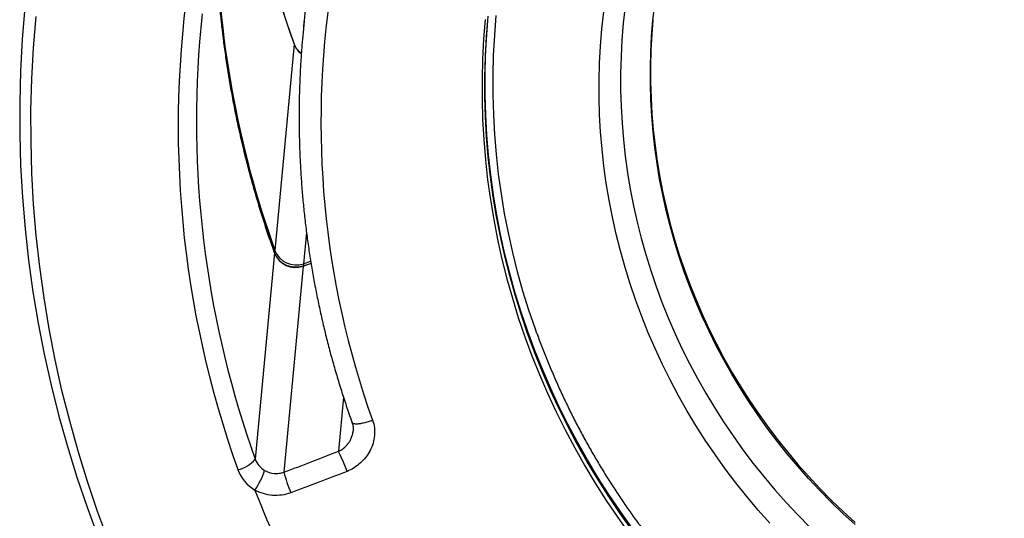
# Model space of a CAD drawing. Units: millimetres. Extents: x 998 to 5506, y 90 to 974.
# Drawn here: x 1840 to 1896, y 471 to 499 of the extents above; entities that cross this region are included whole.
import ezdxf

# ---------------------------------------------------------------- set-up
doc = ezdxf.new("R2010")
doc.units = ezdxf.units.MM

msp = doc.modelspace()

# ---------------------------------------------------------------- linework, layer by layer
at = {"color": 7, "linetype": 'Continuous', "lineweight": 25}
for p, q in [((1857.362, 510.087), (1856.299, 498.785)), ((1855.804, 498.115), (1854.715, 486.538)), ((1856.493, 487.55), (1856.327, 485.791)), ((1854.7, 486.402), (1854.701, 486.393)), ((1854.701, 486.393), (1853.612, 474.816)), ((1856.327, 485.791), (1856.728, 485.929)), ((1856.314, 485.646), (1855.226, 474.086)), ((1856.75, 485.796), (1856.314, 485.646)), ((1856.748, 485.805), (1856.319, 485.657)), ((1858.573, 478.286), (1858.288, 475.252))]:
    msp.add_line(p, q, dxfattribs=at)
at = {"color": 7, "linetype": 'Continuous', "lineweight": 25, "flags": 128}
for points in [[(1874.4, 500.235), (1874.299, 499.304), (1874.223, 498.371), (1874.173, 497.436), (1874.149, 496.5), (1874.15, 495.563), (1874.176, 494.627), (1874.229, 493.691), (1874.306, 492.757), (1874.41, 491.825), (1874.538, 490.895), (1874.692, 489.969), (1874.872, 489.047), (1875.076, 488.13), (1875.306, 487.217), (1875.56, 486.311), (1875.839, 485.411), (1876.142, 484.518), (1876.469, 483.633), (1876.821, 482.756), (1877.196, 481.888), (1877.595, 481.03), (1878.017, 480.182), (1878.462, 479.344), (1878.93, 478.518), (1879.42, 477.703), (1879.932, 476.901), (1880.465, 476.112), (1881.02, 475.336), (1881.596, 474.575), (1882.192, 473.827), (1882.809, 473.095), (1883.445, 472.379), (1884.1, 471.678), (1884.774, 470.994)], [(1887.32, 471.141), (1886.641, 471.762), (1885.979, 472.399), (1885.335, 473.053), (1884.708, 473.723), (1884.1, 474.408), (1883.511, 475.108), (1882.941, 475.822), (1882.39, 476.551), (1881.86, 477.292), (1881.35, 478.047), (1880.86, 478.814), (1880.392, 479.592), (1879.945, 480.382), (1879.519, 481.183), (1879.116, 481.994), (1878.734, 482.815), (1878.376, 483.644), (1878.039, 484.483), (1877.726, 485.329), (1877.436, 486.182), (1877.17, 487.043), (1876.927, 487.909), (1876.708, 488.782), (1876.512, 489.659), (1876.341, 490.54), (1876.193, 491.426), (1876.07, 492.314), (1875.972, 493.206), (1875.897, 494.099), (1875.847, 494.993), (1875.822, 495.889), (1875.821, 496.784), (1875.844, 497.679), (1875.892, 498.573), (1875.964, 499.465), (1876.061, 500.355)], [(1840.661, 500.177), (1840.517, 498.406), (1840.422, 496.631), (1840.375, 494.854), (1840.377, 493.076), (1840.428, 491.299), (1840.527, 489.523), (1840.675, 487.749), (1840.871, 485.98), (1841.115, 484.215), (1841.408, 482.458), (1841.748, 480.707), (1842.136, 478.965), (1842.571, 477.234), (1843.054, 475.513), (1843.583, 473.805), (1844.159, 472.11), (1844.78, 470.43)], [(1845.372, 470.215), (1844.757, 471.879), (1844.186, 473.558), (1843.662, 475.25), (1843.184, 476.954), (1842.753, 478.669), (1842.369, 480.394), (1842.032, 482.128), (1841.742, 483.869), (1841.5, 485.617), (1841.306, 487.37), (1841.16, 489.126), (1841.061, 490.885), (1841.011, 492.646), (1841.009, 494.407), (1841.055, 496.167), (1841.15, 497.925), (1841.292, 499.679)], [(1874.801, 470.937), (1874.133, 471.87), (1873.491, 472.82), (1872.875, 473.785), (1872.285, 474.765), (1871.723, 475.759), (1871.187, 476.767), (1870.679, 477.788), (1870.199, 478.821), (1869.748, 479.865), (1869.325, 480.92), (1868.931, 481.985), (1868.566, 483.059), (1868.23, 484.142), (1867.925, 485.233), (1867.649, 486.33), (1867.403, 487.434), (1867.187, 488.544), (1867.002, 489.658), (1866.847, 490.777), (1866.722, 491.898), (1866.629, 493.023), (1866.566, 494.148), (1866.534, 495.275), (1866.533, 496.402), (1866.562, 497.528), (1866.622, 498.653), (1866.705, 499.689)], [(1869.444, 481.869), (1869.355, 482.12), (1868.993, 483.183), (1868.661, 484.256), (1868.358, 485.335), (1868.085, 486.422), (1867.842, 487.515), (1867.628, 488.614), (1867.445, 489.717), (1867.291, 490.824), (1867.168, 491.935), (1867.076, 493.047), (1867.013, 494.162), (1866.982, 495.278), (1866.98, 496.393), (1867.01, 497.509), (1867.069, 498.622), (1867.159, 499.734)], [(1882.527, 471.214), (1881.871, 471.953), (1881.235, 472.708), (1880.62, 473.478), (1880.026, 474.264), (1879.454, 475.064), (1878.904, 475.877), (1878.376, 476.705), (1877.87, 477.544), (1877.388, 478.397), (1876.929, 479.26), (1876.494, 480.135), (1876.083, 481.02), (1875.696, 481.915), (1875.333, 482.82), (1874.995, 483.732), (1874.683, 484.653), (1874.395, 485.581), (1874.133, 486.516), (1873.896, 487.457), (1873.686, 488.403), (1873.501, 489.354), (1873.342, 490.309), (1873.209, 491.268), (1873.103, 492.229), (1873.022, 493.192), (1872.968, 494.157), (1872.941, 495.123), (1872.94, 496.089), (1872.965, 497.054), (1873.017, 498.019), (1873.095, 498.981), (1873.199, 499.941)], [(1866.536, 499.504), (1866.448, 498.411), (1866.388, 497.282), (1866.358, 496.152), (1866.359, 495.021), (1866.392, 493.891), (1866.455, 492.761), (1866.549, 491.633), (1866.673, 490.508), (1866.829, 489.386), (1867.015, 488.268), (1867.231, 487.154), (1867.478, 486.047), (1867.755, 484.945), (1868.062, 483.851), (1868.398, 482.765), (1868.764, 481.687), (1869.16, 480.618), (1869.584, 479.56), (1870.037, 478.512), (1870.519, 477.475), (1871.028, 476.451), (1871.566, 475.44), (1872.13, 474.443), (1872.722, 473.459), (1873.34, 472.491), (1873.984, 471.538), (1874.654, 470.602)], [(1874.791, 470.829), (1874.123, 471.762), (1873.481, 472.712), (1872.865, 473.677), (1872.275, 474.657), (1871.712, 475.651), (1871.177, 476.659), (1870.669, 477.68), (1870.189, 478.712), (1869.738, 479.757), (1869.315, 480.812), (1868.921, 481.877), (1868.556, 482.951), (1868.22, 484.034), (1867.914, 485.125), (1867.638, 486.222), (1867.393, 487.326), (1867.177, 488.436), (1866.991, 489.55), (1866.837, 490.669), (1866.712, 491.79), (1866.619, 492.914), (1866.556, 494.04), (1866.524, 495.167), (1866.522, 496.294), (1866.552, 497.42), (1866.612, 498.545), (1866.703, 499.668)], [(1875.967, 499.492), (1875.902, 498.681), (1875.854, 497.787), (1875.831, 496.892), (1875.832, 495.997), (1875.857, 495.101), (1875.907, 494.207), (1875.982, 493.314), (1876.08, 492.422), (1876.204, 491.534), (1876.351, 490.648), (1876.522, 489.767), (1876.718, 488.89), (1876.937, 488.017), (1877.18, 487.151), (1877.447, 486.29), (1877.736, 485.437), (1878.05, 484.591), (1878.386, 483.752), (1878.744, 482.923), (1879.126, 482.102), (1879.529, 481.291), (1879.955, 480.49), (1880.402, 479.7), (1880.87, 478.922), (1881.36, 478.155), (1881.87, 477.4), (1882.4, 476.659), (1882.951, 475.93), (1883.521, 475.216), (1884.11, 474.516), (1884.718, 473.831), (1885.345, 473.161), (1885.989, 472.507), (1886.651, 471.87), (1887.33, 471.249)], [(1855.8, 498.149), (1855.804, 498.134), (1855.804, 498.115)], [(1856.319, 485.657), (1856.316, 485.654), (1856.314, 485.646)], [(1860.208, 476.995), (1860.145, 476.971), (1860.082, 476.948), (1860.018, 476.926), (1859.954, 476.905), (1859.891, 476.886), (1859.828, 476.868), (1859.765, 476.852), (1859.704, 476.837), (1859.644, 476.823), (1859.585, 476.812), (1859.529, 476.802), (1859.475, 476.794), (1859.423, 476.788), (1859.373, 476.784), (1859.327, 476.782), (1859.283, 476.781), (1859.243, 476.783), (1859.206, 476.786), (1859.173, 476.792), (1859.144, 476.799), (1859.118, 476.808), (1859.097, 476.819), (1859.08, 476.831), (1859.066, 476.846), (1859.058, 476.861), (1859.056, 476.864)]]:
    msp.add_lwpolyline(points, dxfattribs=at)
at = {"color": 7, "linetype": 'Continuous', "lineweight": 25}
for centre, radius, start, end in [((1906.402, 493.515), 57.119, 142.8347, 199.7399), ((1907.053, 493.739), 49.747, 142.9058, 199.6687), ((1909.074, 517.199), 56.585, 186.7194, 199.7095), ((1907.782, 505.428), 56.39, 180.631, 199.728), ((1907.796, 505.573), 56.391, 180.6991, 199.7279), ((1906.148, 493.818), 55.845, 173.8214, 175.4416), ((1906.658, 494.048), 50.581, 173.8151, 175.4501), ((1906.564, 493.822), 56.259, 175.48, 199.7449), ((1856.944, 498.528), 1.212, 199.8985, 232.0616), ((1854.612, 486.578), 0.11, 302.6338, 338.6644), ((1855.904, 486.99), 1.272, 200.8304, 289.4515), ((1855.89, 486.846), 1.272, 200.8304, 289.4515), ((1856.803, 485.813), 0.476, 182.5978, 197.6754), ((1852.335, 475.816), 1.622, 280.8118, 321.9315), ((1854.761, 475.234), 1.223, 200.0093, 239.6003), ((1848.349, 470.32), 11.096, 20.0608, 26.3913), ((1854.704, 474.973), 2.197, 199.9631, 239.6465), ((1850.183, 475.462), 4.162, 325.0426, 342.0526), ((1863.729, 476.203), 8.762, 193.9843, 202.0184), ((1908.232, 494.158), 58.563, 201.0981, 215.24099)]:
    msp.add_arc(centre, radius, start, end, dxfattribs=at)
for points, knots in [([(1855.8, 498.149), (1855.773, 498.226), (1855.692, 498.452), (1855.561, 498.827), (1855.41, 499.275), (1855.262, 499.724), (1855.117, 500.174), (1854.977, 500.625), (1854.84, 501.077), (1854.707, 501.53), (1854.578, 501.984), (1854.453, 502.439), (1854.331, 502.895), (1854.214, 503.351), (1854.1, 503.809), (1853.99, 504.267), (1853.884, 504.727), (1853.782, 505.187), (1853.683, 505.648), (1853.589, 506.109), (1853.498, 506.571), (1853.412, 507.034), (1853.329, 507.497), (1853.25, 507.961), (1853.175, 508.426), (1853.104, 508.891), (1853.036, 509.357), (1852.973, 509.823), (1852.921, 510.231), (1852.891, 510.484), (1852.88, 510.582)], [0, 0, 0, 0, 0.019221, 0.056053, 0.092886, 0.129719, 0.166552, 0.203386, 0.240219, 0.277053, 0.313888, 0.350722, 0.387557, 0.424393, 0.461228, 0.498064, 0.5349, 0.571736, 0.608572, 0.645409, 0.682246, 0.719083, 0.75592, 0.792758, 0.829595, 0.866433, 0.903272, 0.94011, 0.976948, 1, 1, 1, 1]), ([(1854.7, 486.402), (1854.673, 486.48), (1854.592, 486.706), (1854.461, 487.082), (1854.309, 487.53), (1854.161, 487.979), (1854.017, 488.429), (1853.876, 488.881), (1853.739, 489.333), (1853.606, 489.786), (1853.477, 490.24), (1853.352, 490.696), (1853.23, 491.152), (1853.113, 491.609), (1852.999, 492.067), (1852.889, 492.525), (1852.783, 492.985), (1852.68, 493.445), (1852.582, 493.906), (1852.487, 494.368), (1852.397, 494.83), (1852.31, 495.293), (1852.227, 495.757), (1852.148, 496.221), (1852.073, 496.686), (1852.002, 497.152), (1851.934, 497.617), (1851.871, 498.084), (1851.812, 498.551), (1851.756, 499.018), (1851.704, 499.485), (1851.657, 499.953), (1851.613, 500.422), (1851.573, 500.89), (1851.537, 501.359), (1851.505, 501.828), (1851.477, 502.297), (1851.453, 502.767), (1851.433, 503.236), (1851.417, 503.706), (1851.405, 504.176), (1851.398, 504.543), (1851.396, 504.753), (1851.396, 504.807)], [0, 0, 0, 0, 0.013172, 0.038253, 0.063334, 0.088415, 0.113496, 0.138577, 0.163658, 0.18874, 0.213821, 0.238902, 0.263984, 0.289065, 0.314146, 0.339228, 0.364309, 0.389391, 0.414473, 0.439554, 0.464636, 0.489718, 0.514799, 0.539881, 0.564963, 0.590045, 0.615127, 0.640209, 0.665291, 0.690373, 0.715455, 0.740537, 0.765619, 0.790701, 0.815783, 0.840865, 0.865947, 0.89103, 0.916112, 0.941194, 0.966276, 0.991359, 1, 1, 1, 1]), ([(1856.202, 497.608), (1856.196, 497.613), (1856.171, 497.631), (1856.131, 497.665), (1856.083, 497.71), (1856.037, 497.758), (1855.993, 497.808), (1855.953, 497.86), (1855.916, 497.914), (1855.882, 497.969), (1855.852, 498.027), (1855.824, 498.086), (1855.808, 498.128), (1855.8, 498.149)], [0, 0, 0, 0, 0.033681, 0.128041, 0.222727, 0.317774, 0.413215, 0.509082, 0.605407, 0.702217, 0.799533, 0.897374, 1, 1, 1, 1]), ([(1856.236, 498.059), (1856.235, 498.05), (1856.222, 497.892), (1856.2, 497.585), (1856.17, 497.139), (1856.145, 496.692), (1856.124, 496.245), (1856.106, 495.798), (1856.093, 495.351), (1856.083, 494.903), (1856.077, 494.456), (1856.076, 494.008), (1856.078, 493.561), (1856.084, 493.113), (1856.094, 492.666), (1856.108, 492.218), (1856.126, 491.771), (1856.148, 491.324), (1856.174, 490.876), (1856.204, 490.43), (1856.238, 489.983), (1856.276, 489.537), (1856.317, 489.09), (1856.363, 488.645), (1856.412, 488.199), (1856.466, 487.754), (1856.523, 487.31), (1856.585, 486.865), (1856.65, 486.422), (1856.719, 485.979), (1856.792, 485.536), (1856.869, 485.094), (1856.95, 484.652), (1857.034, 484.212), (1857.123, 483.771), (1857.215, 483.332), (1857.312, 482.893), (1857.412, 482.455), (1857.516, 482.018), (1857.624, 481.582), (1857.736, 481.147), (1857.851, 480.712), (1857.971, 480.278), (1858.094, 479.846), (1858.221, 479.414), (1858.352, 478.983), (1858.486, 478.554), (1858.625, 478.125), (1858.767, 477.698), (1858.91, 477.277), (1859.008, 477), (1859.056, 476.864)], [0, 0, 0, 0, 0.001289, 0.022112, 0.042935, 0.063758, 0.084581, 0.105405, 0.126228, 0.147051, 0.167874, 0.188698, 0.209521, 0.230344, 0.251168, 0.271991, 0.292815, 0.313639, 0.334462, 0.355286, 0.37611, 0.396934, 0.417758, 0.438582, 0.459406, 0.480231, 0.501055, 0.52188, 0.542704, 0.563529, 0.584354, 0.605179, 0.626004, 0.646829, 0.667655, 0.68848, 0.709306, 0.730132, 0.750957, 0.771784, 0.79261, 0.813436, 0.834263, 0.855089, 0.875916, 0.896743, 0.917571, 0.938398, 0.959225, 0.980053, 1, 1, 1, 1]), ([(1856.319, 485.657), (1856.308, 485.654), (1856.275, 485.643), (1856.22, 485.627), (1856.152, 485.612), (1856.083, 485.6), (1856.014, 485.592), (1855.944, 485.587), (1855.874, 485.586), (1855.804, 485.589), (1855.735, 485.596), (1855.665, 485.607), (1855.597, 485.621), (1855.529, 485.638), (1855.463, 485.659), (1855.397, 485.684), (1855.334, 485.712), (1855.272, 485.744), (1855.212, 485.778), (1855.154, 485.816), (1855.098, 485.857), (1855.045, 485.9), (1854.994, 485.947), (1854.947, 485.996), (1854.902, 486.047), (1854.86, 486.101), (1854.821, 486.157), (1854.786, 486.214), (1854.754, 486.274), (1854.726, 486.334), (1854.709, 486.377), (1854.701, 486.399), (1854.7, 486.402)], [0, 0, 0, 0, 0.016975, 0.051973, 0.086963, 0.121938, 0.1569, 0.191851, 0.226794, 0.26173, 0.296662, 0.331592, 0.366521, 0.401452, 0.436387, 0.471328, 0.506277, 0.541238, 0.576211, 0.611199, 0.646206, 0.681233, 0.716282, 0.751356, 0.786456, 0.821585, 0.856744, 0.891935, 0.927158, 0.962414, 0.995887, 1, 1, 1, 1]), ([(1869.445, 481.868), (1869.448, 481.859), (1869.497, 481.723), (1869.594, 481.46), (1869.738, 481.081), (1869.886, 480.703), (1870.037, 480.326), (1870.192, 479.95), (1870.351, 479.576), (1870.513, 479.203), (1870.679, 478.832), (1870.849, 478.462), (1871.022, 478.094), (1871.199, 477.727), (1871.379, 477.362), (1871.563, 476.998), (1871.751, 476.637), (1871.942, 476.276), (1872.136, 475.918), (1872.334, 475.561), (1872.536, 475.206), (1872.741, 474.853), (1872.949, 474.502), (1873.161, 474.152), (1873.376, 473.805), (1873.595, 473.459), (1873.817, 473.115), (1874.042, 472.774), (1874.271, 472.434), (1874.503, 472.097), (1874.738, 471.761), (1874.977, 471.428), (1875.218, 471.097), (1875.463, 470.768), (1875.712, 470.441), (1875.963, 470.116), (1876.218, 469.794), (1876.475, 469.474), (1876.736, 469.156), (1877, 468.841), (1877.267, 468.528), (1877.537, 468.217), (1877.81, 467.909), (1878.086, 467.603), (1878.365, 467.3), (1878.647, 466.999), (1878.932, 466.701), (1879.219, 466.406), (1879.51, 466.113), (1879.803, 465.822), (1880.1, 465.535), (1880.399, 465.25), (1880.701, 464.967), (1881.005, 464.688), (1881.313, 464.411), (1881.622, 464.137), (1881.935, 463.865), (1882.25, 463.597), (1882.568, 463.331), (1882.889, 463.068), (1883.212, 462.808), (1883.537, 462.551), (1883.865, 462.297), (1884.196, 462.046), (1884.528, 461.798), (1884.864, 461.553), (1885.201, 461.311), (1885.541, 461.072), (1885.884, 460.836), (1886.228, 460.603), (1886.575, 460.374), (1886.924, 460.147), (1887.275, 459.923), (1887.629, 459.703), (1887.984, 459.486), (1888.342, 459.272), (1888.701, 459.061), (1889.063, 458.854), (1889.427, 458.65), (1889.792, 458.449), (1890.16, 458.252), (1890.529, 458.057), (1890.901, 457.866), (1891.274, 457.679), (1891.649, 457.495), (1892.025, 457.314), (1892.404, 457.137), (1892.784, 456.963), (1893.166, 456.792), (1893.549, 456.625), (1893.934, 456.461), (1894.321, 456.301), (1894.709, 456.145), (1895.099, 455.992), (1895.49, 455.842), (1895.882, 455.696), (1896.276, 455.554), (1896.671, 455.415), (1897.068, 455.279), (1897.466, 455.147), (1897.865, 455.019), (1898.265, 454.895), (1898.667, 454.774), (1899.07, 454.656), (1899.473, 454.543), (1899.878, 454.433), (1900.284, 454.326), (1900.691, 454.224), (1901.099, 454.125), (1901.507, 454.029), (1901.917, 453.938), (1902.327, 453.85), (1902.739, 453.766), (1903.151, 453.685), (1903.564, 453.608), (1903.977, 453.535), (1904.391, 453.466), (1904.806, 453.401), (1905.222, 453.339), (1905.638, 453.281), (1906.054, 453.227), (1906.471, 453.176), (1906.889, 453.13), (1907.306, 453.087), (1907.725, 453.047), (1908.143, 453.012), (1908.562, 452.981), (1908.981, 452.953), (1909.4, 452.929), (1909.82, 452.909), (1910.24, 452.892), (1910.659, 452.88), (1911.079, 452.871), (1911.499, 452.866), (1911.919, 452.865), (1912.339, 452.867), (1912.751, 452.874), (1913.06, 452.881), (1913.228, 452.886), (1913.264, 452.887)], [0, 0, 0, 0, 0.000523, 0.007899, 0.015275, 0.022652, 0.030029, 0.037406, 0.044784, 0.052161, 0.059539, 0.066918, 0.074296, 0.081675, 0.089054, 0.096433, 0.103813, 0.111193, 0.118573, 0.125954, 0.133335, 0.140716, 0.148098, 0.155479, 0.162861, 0.170244, 0.177627, 0.18501, 0.192393, 0.199776, 0.20716, 0.214545, 0.221929, 0.229314, 0.236699, 0.244084, 0.25147, 0.258856, 0.266242, 0.273629, 0.281016, 0.288403, 0.29579, 0.303178, 0.310566, 0.317954, 0.325343, 0.332732, 0.340121, 0.34751, 0.3549, 0.36229, 0.36968, 0.377071, 0.384462, 0.391853, 0.399244, 0.406636, 0.414027, 0.42142, 0.428812, 0.436204, 0.443597, 0.45099, 0.458384, 0.465777, 0.473171, 0.480565, 0.487959, 0.495353, 0.502748, 0.510143, 0.517538, 0.524933, 0.532329, 0.539724, 0.54712, 0.554516, 0.561913, 0.569309, 0.576706, 0.584103, 0.5915, 0.598897, 0.606294, 0.613691, 0.621089, 0.628487, 0.635885, 0.643283, 0.650681, 0.65808, 0.665478, 0.672877, 0.680275, 0.687674, 0.695073, 0.702472, 0.709872, 0.717271, 0.724671, 0.73207, 0.73947, 0.74687, 0.754269, 0.761669, 0.769069, 0.776469, 0.78387, 0.79127, 0.79867, 0.80607, 0.813471, 0.820871, 0.828272, 0.835672, 0.843073, 0.850474, 0.857874, 0.865275, 0.872676, 0.880077, 0.887477, 0.894878, 0.902279, 0.90968, 0.917081, 0.924481, 0.931882, 0.939283, 0.946684, 0.954084, 0.961485, 0.968886, 0.976287, 0.983687, 0.991088, 0.998099, 1, 1, 1, 1]), ([(1860.208, 476.995), (1860.257, 476.859), (1860.29, 476.719), (1860.325, 476.433), (1860.328, 476.285), (1860.303, 475.994), (1860.275, 475.85), (1860.192, 475.567), (1860.136, 475.428), (1860.001, 475.166), (1859.922, 475.041), (1859.739, 474.804), (1859.637, 474.695), (1859.417, 474.497), (1859.298, 474.407), (1859.044, 474.248), (1858.91, 474.181), (1858.771, 474.126)], [0, 0, 0, 0, 0.125, 0.125, 0.25, 0.25, 0.375, 0.375, 0.5, 0.5, 0.625, 0.625, 0.75, 0.75, 0.875, 0.875, 1, 1, 1, 1]), ([(1859.056, 476.864), (1859.057, 476.863), (1859.064, 476.843), (1859.077, 476.802), (1859.093, 476.741), (1859.105, 476.679), (1859.113, 476.615), (1859.118, 476.552), (1859.119, 476.489), (1859.117, 476.434), (1859.114, 476.401), (1859.112, 476.388)], [0, 0, 0, 0, 0.005406, 0.139366, 0.272924, 0.40632, 0.538985, 0.669255, 0.797108, 0.926117, 1, 1, 1, 1]), ([(1858.288, 475.252), (1858.331, 475.272), (1858.418, 475.314), (1858.53, 475.387), (1858.626, 475.462), (1858.708, 475.538), (1858.784, 475.62), (1858.853, 475.707), (1858.914, 475.797), (1858.967, 475.89), (1859.013, 475.989), (1859.051, 476.089), (1859.081, 476.19), (1859.102, 476.289), (1859.11, 476.356), (1859.113, 476.388)], [0, 0, 0, 0, 0.098899, 0.198926, 0.273672, 0.348418, 0.425115, 0.501811, 0.573937, 0.646062, 0.720071, 0.794077, 0.863776, 0.933472, 1, 1, 1, 1]), ([(1854.143, 474.18), (1854.303, 474.085), (1854.486, 474.025), (1854.766, 474.001), (1854.861, 474.003), (1855.047, 474.029), (1855.138, 474.052), (1855.226, 474.086)], [0, 0, 0, 0, 0.5, 0.5, 0.75, 0.75, 1, 1, 1, 1]), ([(1855.606, 472.918), (1855.441, 472.858), (1855.273, 472.817), (1854.93, 472.77), (1854.753, 472.764), (1854.407, 472.791), (1854.237, 472.823), (1853.902, 472.924), (1853.744, 472.993), (1853.594, 473.077)], [0, 0, 0, 0, 0.25, 0.25, 0.5, 0.5, 0.75, 0.75, 1, 1, 1, 1])]:
    msp.add_open_spline(points, degree=3, knots=knots, dxfattribs=at)
for points in [[(1855.226, 474.086), (1856.252, 474.459), (1857.273, 474.848), (1858.288, 475.252)], [(1858.771, 474.126), (1857.722, 473.708), (1856.666, 473.304), (1855.606, 472.918)]]:
    msp.add_open_spline(points, degree=3, dxfattribs=at)

doc.saveas('drawing.dxf')
